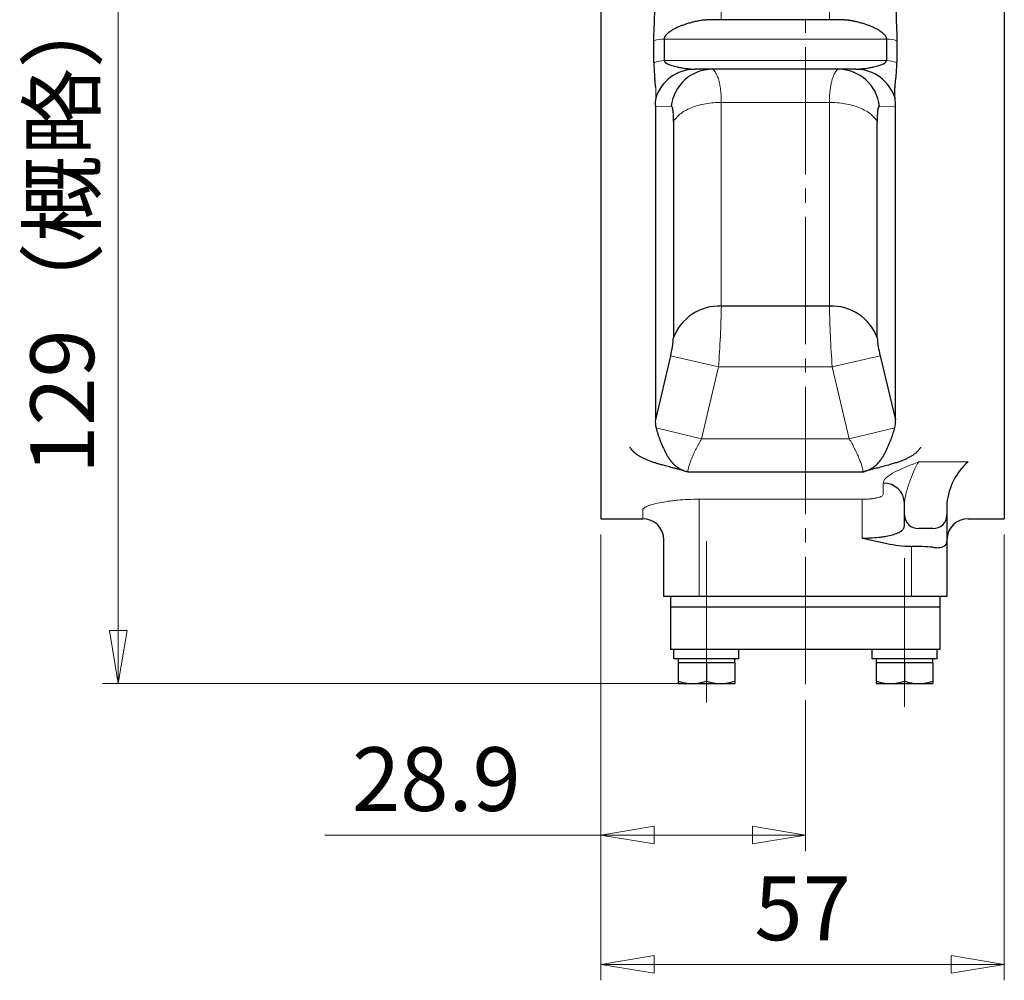
# Model space of a CAD drawing. Units: millimetres. Extents: x -470 to 176, y -145 to 579.
# Drawn here: x -69 to 70, y -145 to -9 of the extents above; entities that cross this region are included whole.
import ezdxf

# ---------------------------------------------------------------- set-up
doc = ezdxf.new("R2010")
doc.units = ezdxf.units.MM
doc.header["$LTSCALE"] = 2
doc.header["$MEASUREMENT"] = 0
doc.header["$PDMODE"] = 99
doc.header["$PDSIZE"] = -500
doc.linetypes.add('CENTER', pattern=[12, 9, -1, 1, -1])
doc.layers.get('0').update_dxf_attribs({"linetype": 'CONTINUOUS'})
doc.layers.get('Defpoints').update_dxf_attribs({"linetype": 'CONTINUOUS'})
doc.layers.add('304YA', color=221, linetype='CONTINUOUS')
doc.layers.add('5', color=7, linetype='CONTINUOUS')
doc.layers.add('Center', color=7, linetype='CENTER', lineweight=13)
doc.styles.get("Standard").update_dxf_attribs({"font": 'simplex.shx', "bigfont": 'BIGFONT.shx'})
doc.dimstyles.new('STD （1／3）', dxfattribs={"dimscale": 3, "dimtxt": 3, "dimasz": 2.5, "dimexe": 0.75, "dimexo": 0.75, "dimgap": 0.75, "dimtad": 1, "dimdsep": 46, "dimtxsty": 'STANDARD', "dimblk": 'CLOSED', "dimcen": 2.5, "dimclrd": 6, "dimclre": 6, "dimclrt": 2, "dimadec": 0, "dimazin": 2, "dimtfac": 1, "dimtmove": 0, "dimatfit": 3, "dimldrblk": 'CLOSED', "dimfxl": 1, "dimlwd": 13, "dimlwe": 13, "dimarcsym": 0})

# ---------------------------------------------------------------- blocks, each defined once
blk = doc.blocks.new('_Closed')
at = {"color": 0, "linetype": 'ByBlock', "lineweight": -2}
for p, q in [((-1, 0.167), (0, 0)), ((-1, 0.167), (-1, -0.167)), ((0, 0), (-1, -0.167)), ((0, 0), (-1, 0))]:
    blk.add_line(p, q, dxfattribs=at)
blk = doc.blocks.new('*D5')
at = {"layer": '5', "color": 6, "lineweight": 13}
for p, q in [((2.73, 25.51), (-57.51, 25.51)), ((-55.26, -95.79), (-55.26, 18.01)), ((25.59, -103.29), (-57.51, -103.29))]:
    blk.add_line(p, q, dxfattribs=at)
at = {"layer": 'Defpoints', "color": 0}
for p in [(-55.26, 25.51), (4.98, 25.51), (27.84, -103.29)]:
    blk.add_point(p, dxfattribs=at)
at = {"layer": '5', "color": 6, "lineweight": 13, "xscale": 7.5, "yscale": 7.5, "zscale": 7.5}
for p, rotation in [((-55.26, 25.51), 90), ((-55.26, -103.29), 270)]:
    blk.add_blockref('_Closed', p, dxfattribs=dict(at, rotation=rotation))
at = {"layer": '5', "color": 2, "insert": (-62.01, -38.89), "char_height": 9, "attachment_point": 5, "rotation": 90}
blk.add_mtext('129（概略）', dxfattribs=at)
blk = doc.blocks.new('*D7')
at = {"layer": '5', "color": 6, "lineweight": 13}
for p, q in [((12.94, -82.24), (12.94, -145.21)), ((69.94, -82.24), (69.94, -145.21)), ((20.44, -142.96), (62.44, -142.96))]:
    blk.add_line(p, q, dxfattribs=at)
at = {"layer": 'Defpoints', "color": 0}
for p in [(12.94, -79.99), (69.94, -79.99), (69.94, -142.96)]:
    blk.add_point(p, dxfattribs=at)
at = {"layer": '5', "color": 6, "lineweight": 13, "xscale": 7.5, "yscale": 7.5, "zscale": 7.5, "rotation": 180}
blk.add_blockref('_Closed', (12.94, -142.96), dxfattribs=at)
at = {"layer": '5', "color": 6, "lineweight": 13, "xscale": 7.5, "yscale": 7.5, "zscale": 7.5}
blk.add_blockref('_Closed', (69.94, -142.96), dxfattribs=at)
at = {"layer": '5', "color": 2, "insert": (41.44, -136.21), "char_height": 9, "attachment_point": 5}
blk.add_mtext('57', dxfattribs=at)
blk = doc.blocks.new('*D9')
at = {"layer": '5', "color": 6, "lineweight": 13}
for p, q in [((12.94, -82.24), (12.94, -126.95)), ((41.84, -105.61), (41.84, -126.95)), ((12.94, -124.7), (-26.06, -124.7)), ((34.34, -124.7), (20.44, -124.7))]:
    blk.add_line(p, q, dxfattribs=at)
at = {"layer": 'Defpoints', "color": 0}
for p in [(12.94, -79.99), (41.84, -103.36), (41.84, -124.7)]:
    blk.add_point(p, dxfattribs=at)
at = {"layer": '5', "color": 6, "lineweight": 13, "xscale": 7.5, "yscale": 7.5, "zscale": 7.5, "rotation": 180}
blk.add_blockref('_Closed', (12.94, -124.7), dxfattribs=at)
at = {"layer": '5', "color": 6, "lineweight": 13, "xscale": 7.5, "yscale": 7.5, "zscale": 7.5}
blk.add_blockref('_Closed', (41.84, -124.7), dxfattribs=at)
at = {"layer": '5', "color": 2, "insert": (-10.31, -117.95), "char_height": 9, "attachment_point": 5}
blk.add_mtext('28.9', dxfattribs=at)

msp = doc.modelspace()

# ---------------------------------------------------------------- linework, layer by layer
at = {"layer": '304YA'}
for p, q in [((12.94, 131.007), (12.94, -79.993)), ((69.94, 131.007), (69.94, -79.993)), ((47.351, -9.493), (27.83, -9.493)), ((20.42, -15.544), (20.42, -12.465)), ((21.911, -15.281), (21.911, -12.222)), ((53.27, -12.222), (53.27, -15.281)), ((54.76, -12.465), (54.76, -15.544)), ((48.971, -16.493), (26.21, -16.493)), ((20.634, -21.777), (20.634, -66.039)), ((54.546, -66.039), (54.546, -21.777)), ((23.193, -23.935), (23.193, -54.411)), ((51.988, -54.411), (51.988, -23.935)), ((45.226, -49.952), (29.954, -49.952)), ((22.79, -56.965), (20.634, -66.039)), ((52.39, -56.965), (54.546, -66.039)), ((25.211, -73.389), (49.969, -73.389)), ((55.84, -79.475), (55.84, -77.823)), ((61.84, -77.823), (61.84, -79.475)), ((12.94, -79.993), (18.84, -79.993)), ((55.84, -80.974), (55.84, -79.475)), ((61.84, -79.475), (61.84, -83.234)), ((64.84, -79.993), (69.94, -79.993)), ((59.84, -81.383), (57.84, -81.383)), ((21.84, -90.993), (21.84, -82.993)), ((61.84, -83.234), (61.84, -90.993)), ((56.728, -83.901), (56.84, -83.901)), ((61.84, -90.993), (21.84, -90.993)), ((22.84, -92.493), (22.84, -90.993)), ((60.84, -90.993), (60.84, -92.493)), ((60.84, -92.493), (22.84, -92.493)), ((22.84, -98.493), (22.84, -92.493)), ((60.84, -92.493), (60.84, -98.493)), ((60.84, -98.493), (22.84, -98.493)), ((23.254, -99.793), (23.254, -98.493)), ((32.44, -99.793), (32.44, -98.493)), ((51.254, -99.793), (51.254, -98.493)), ((60.44, -99.793), (60.44, -98.493)), ((32.44, -99.793), (23.254, -99.793)), ((23.84, -99.793), (23.84, -100.293)), ((31.84, -100.293), (31.84, -99.793)), ((60.44, -99.793), (51.254, -99.793)), ((51.84, -99.793), (51.84, -100.293)), ((59.84, -100.293), (59.84, -99.793)), ((23.84, -100.293), (23.84, -103.293)), ((23.84, -100.293), (31.84, -100.293)), ((27.84, -100.293), (27.84, -102.936)), ((31.84, -100.293), (31.84, -103.293)), ((51.84, -100.293), (51.84, -103.293)), ((51.84, -100.293), (59.84, -100.293)), ((55.84, -100.293), (55.84, -102.936)), ((59.84, -100.293), (59.84, -103.293)), ((23.84, -103.293), (31.84, -103.293)), ((51.84, -103.293), (59.84, -103.293))]:
    msp.add_line(p, q, dxfattribs=at)
at = {"layer": '304YA', "color": 7, "lineweight": 15}
for p, q in [((29.954, -9.493), (29.954, -2.877)), ((45.226, -2.877), (45.226, -9.493)), ((21.911, -12.222), (53.27, -12.222)), ((21.911, -15.281), (53.27, -15.281)), ((20.634, -21.777), (22.873, -21.715)), ((29.954, -49.952), (29.954, -21.176)), ((45.226, -21.176), (29.954, -21.176)), ((45.226, -21.176), (45.226, -49.952)), ((54.546, -21.777), (52.307, -21.715)), ((22.79, -56.965), (29.552, -58.546)), ((52.39, -56.965), (45.628, -58.546)), ((27.146, -68.702), (29.552, -58.546)), ((45.628, -58.546), (29.552, -58.546)), ((29.552, -58.546), (45.628, -58.546)), ((48.035, -68.702), (45.628, -58.546)), ((20.731, -67.164), (27.146, -68.702)), ((54.449, -67.164), (48.035, -68.702)), ((27.146, -68.702), (48.035, -68.702)), ((57.84, -71.963), (64.84, -71.963)), ((52.84, -76.523), (52.84, -74.966)), ((26.84, -77.246), (49.84, -77.246)), ((26.84, -77.246), (26.84, -90.993)), ((49.84, -82.733), (49.84, -77.246)), ((18.84, -79.993), (18.84, -78.751)), ((27.84, -83.183), (27.84, -105.948)), ((56.84, -90.993), (56.84, -83.901)), ((55.84, -106.597), (55.84, -85.574))]:
    msp.add_line(p, q, dxfattribs=at)
for centre, radius, start, end in [((21.832, -16.433), 4.212, 88.92971, 109.5885), ((53.348, -16.433), 4.212, 70.41149, 91.0703), ((21.834, -19.206), 3.925, 88.87749, 111.11304), ((53.346, -19.206), 3.925, 68.88696, 91.12251), ((12.754, -19.812), 7.967, 354.63986, 5.21044), ((-121.284, -47.182), 151.264, 355.69137, 358.95074), ((196.464, -47.182), 151.263, 181.04925, 184.30863)]:
    msp.add_arc(centre, radius, start, end, dxfattribs=at)
at = {"layer": '304YA'}
for centre, radius, start, end in [((42.1, -15.327), 21.681, 180.57363, 186.37366), ((26.257, -22.345), 5.852, 90.46731, 162.19799), ((28.734, -22.393), 5.9, 90.6314, 173.40176), ((46.446, -22.393), 5.9, 6.59824, 89.3686), ((48.923, -22.345), 5.852, 17.80201, 89.53271), ((-25.653, -23.015), 46.507, 4.84385, 6.52056), ((25.606, -21.374), 4.988, 170.56127, 184.63799), ((49.574, -21.374), 4.988, 355.36202, 9.43873), ((29.67, -56.877), 6.932, 87.65467, 159.15238), ((45.51, -56.877), 6.932, 20.84762, 92.34535), ((9.201, -53.516), 14.02, 345.76173, 356.34293), ((65.979, -53.516), 14.02, 183.65686, 194.23848), ((23.755, -66.338), 3.135, 174.51625, 195.27362), ((51.441, -66.339), 3.12, 344.67575, 5.53429), ((70.533, -78.575), 8.725, 130.72697, 175.05512), ((52.91, -77.896), 2.931, 1.43243, 91.36406), ((18.84, -82.993), 3, 0, 90), ((57.796, -79.428), 1.956, 181.36854, 271.30615), ((59.885, -79.428), 1.956, 268.69379, 358.63152), ((64.84, -82.993), 3, 90, 180), ((56.866, -119.935), 36.034, 85.26516, 90.04072), ((25.84, -97.517), 5.777, 249.74359, 290.25641), ((29.84, -97.517), 5.777, 249.74358, 290.25642), ((53.84, -97.517), 5.777, 249.74359, 290.25641), ((57.84, -97.517), 5.777, 249.74358, 290.25642)]:
    msp.add_arc(centre, radius, start, end, dxfattribs=at)
for points, knots in [([(20.42, -12.465), (20.42, -12.198), (20.424, -11.93), (20.439, -11.386), (20.45, -11.11), (20.472, -10.55), (20.486, -10.265), (20.511, -9.694), (20.522, -9.407), (20.547, -8.544), (20.555, -7.97), (20.574, -6.82), (20.589, -6.245), (20.634, -5.672)], [0, 0, 0, 0, 0.125, 0.125, 0.25, 0.25, 0.375, 0.375, 0.5, 0.5, 0.75, 0.75, 1, 1, 1, 1]), ([(54.546, -5.672), (54.592, -6.245), (54.606, -6.82), (54.625, -7.969), (54.632, -8.544), (54.658, -9.406), (54.67, -9.692), (54.693, -10.262), (54.706, -10.545), (54.732, -11.108), (54.742, -11.384), (54.756, -11.929), (54.76, -12.198), (54.76, -12.465)], [0, 0, 0, 0, 0.25, 0.25, 0.5, 0.5, 0.625, 0.625, 0.75, 0.75, 0.875, 0.875, 1, 1, 1, 1]), ([(21.911, -12.222), (21.911, -12.198), (21.913, -12.15), (21.927, -12.075), (21.948, -11.999), (21.978, -11.922), (22.017, -11.844), (22.065, -11.764), (22.12, -11.684), (22.185, -11.603), (22.258, -11.521), (22.339, -11.438), (22.429, -11.355), (22.583, -11.224), (22.826, -11.049), (23.182, -10.834), (23.607, -10.615), (24.051, -10.419), (24.547, -10.228), (25.083, -10.045), (25.622, -9.886), (26.083, -9.768), (26.444, -9.684), (26.759, -9.62), (27.039, -9.571), (27.286, -9.534), (27.499, -9.51), (27.679, -9.496), (27.782, -9.494), (27.83, -9.493)], [0, 0, 0, 0, 0.0106626, 0.0215361, 0.0327416, 0.04439, 0.0565798, 0.0693974, 0.0829168, 0.0972014, 0.1123049, 0.1282725, 0.1451427, 0.1629481, 0.2117994, 0.2695761, 0.3365084, 0.4127435, 0.4755466, 0.5634435, 0.6564416, 0.7206427, 0.7741761, 0.8230854, 0.8674042, 0.9071773, 0.9424671, 0.9733634, 1, 1, 1, 1]), ([(47.351, -9.493), (47.38, -9.494), (47.442, -9.494), (47.545, -9.5), (47.661, -9.509), (47.791, -9.523), (47.935, -9.541), (48.092, -9.564), (48.262, -9.592), (48.446, -9.626), (48.644, -9.666), (48.855, -9.712), (49.139, -9.779), (49.558, -9.886), (50.095, -10.045), (50.632, -10.228), (51.127, -10.418), (51.571, -10.615), (51.994, -10.833), (52.351, -11.049), (52.629, -11.25), (52.839, -11.432), (52.994, -11.596), (53.116, -11.758), (53.203, -11.916), (53.259, -12.072), (53.266, -12.173), (53.27, -12.222)], [0, 0, 0, 0, 0.0166528, 0.034975, 0.0550097, 0.07679, 0.1003418, 0.1256852, 0.1528366, 0.1818093, 0.2126141, 0.2452602, 0.2797551, 0.3430677, 0.4366722, 0.5241445, 0.5874715, 0.6630616, 0.7298075, 0.7878536, 0.8374199, 0.871931, 0.9028699, 0.9305803, 0.9555399, 0.9783993, 1, 1, 1, 1]), ([(21.911, -15.281), (21.912, -15.298), (21.913, -15.33), (21.927, -15.378), (21.95, -15.426), (21.981, -15.474), (22.021, -15.521), (22.07, -15.567), (22.128, -15.614), (22.194, -15.66), (22.269, -15.705), (22.353, -15.75), (22.488, -15.814), (22.692, -15.896), (22.98, -15.991), (23.322, -16.085), (23.637, -16.158), (24.018, -16.234), (24.4, -16.302), (24.821, -16.365), (25.146, -16.406), (25.409, -16.436), (25.63, -16.458), (25.821, -16.475), (25.979, -16.485), (26.109, -16.492), (26.178, -16.493), (26.21, -16.493)], [0, 0, 0, 0, 0.0104887, 0.0213754, 0.0329197, 0.0453399, 0.0588119, 0.0734737, 0.0894326, 0.1067718, 0.125556, 0.1458363, 0.1676532, 0.2209367, 0.2848217, 0.3594396, 0.4448722, 0.4885862, 0.6038411, 0.6907657, 0.7590825, 0.8140131, 0.8628899, 0.9057849, 0.942805, 0.9741174, 1, 1, 1, 1]), ([(48.971, -16.493), (48.99, -16.493), (49.032, -16.493), (49.107, -16.49), (49.195, -16.486), (49.297, -16.479), (49.413, -16.47), (49.543, -16.459), (49.688, -16.445), (49.846, -16.428), (50.06, -16.403), (50.358, -16.364), (50.764, -16.304), (51.148, -16.237), (51.532, -16.16), (51.866, -16.082), (52.211, -15.986), (52.496, -15.892), (52.721, -15.802), (52.894, -15.715), (53.028, -15.631), (53.134, -15.547), (53.21, -15.46), (53.26, -15.373), (53.266, -15.311), (53.27, -15.281)], [0, 0, 0, 0, 0.01641961, 0.03526491, 0.05664228, 0.08062441, 0.10726269, 0.13659454, 0.16864795, 0.20344436, 0.24100048, 0.30880777, 0.39641056, 0.50215697, 0.55543371, 0.64310984, 0.71850544, 0.78169733, 0.83281743, 0.87174498, 0.9055772, 0.93463847, 0.95944108, 0.98080589, 1, 1, 1, 1]), ([(54.494, -20.556), (54.48, -20.378), (54.47, -20.214), (54.459, -19.885), (54.459, -19.721), (54.469, -19.378), (54.48, -19.201), (54.513, -18.83), (54.533, -18.635), (54.575, -18.223), (54.597, -18.006), (54.644, -17.55), (54.67, -17.312), (54.711, -16.819), (54.727, -16.564), (54.752, -16.051), (54.76, -15.791), (54.76, -15.544)], [0, 0, 0, 0, 0.125, 0.125, 0.25, 0.25, 0.375, 0.375, 0.5, 0.5, 0.625, 0.625, 0.75, 0.75, 0.875, 0.875, 1, 1, 1, 1]), ([(23.193, -23.935), (23.192, -23.79), (23.192, -23.542), (23.188, -23.164), (23.177, -22.825), (23.154, -22.504), (23.123, -22.242), (23.086, -22.051), (23.047, -21.917), (23.01, -21.826), (22.968, -21.761), (22.923, -21.721), (22.89, -21.717), (22.873, -21.715)], [0, 0, 0, 0, 0.1388914, 0.2371118, 0.3664579, 0.4835769, 0.5882386, 0.6865876, 0.7533043, 0.81725, 0.8791434, 0.9397782, 1, 1, 1, 1]), ([(52.307, -21.715), (52.297, -21.715), (52.276, -21.716), (52.247, -21.73), (52.22, -21.753), (52.194, -21.785), (52.17, -21.827), (52.147, -21.878), (52.125, -21.939), (52.105, -22.009), (52.087, -22.088), (52.07, -22.177), (52.055, -22.275), (52.041, -22.382), (52.022, -22.557), (52.003, -22.825), (51.992, -23.164), (51.988, -23.542), (51.988, -23.79), (51.988, -23.935)], [0, 0, 0, 0, 0.0369206, 0.0736753, 0.110449, 0.1474262, 0.1847881, 0.22271, 0.2613597, 0.3008956, 0.3414659, 0.3832078, 0.4262475, 0.4707006, 0.5166723, 0.6337022, 0.7630059, 0.8610666, 1, 1, 1, 1]), ([(20.731, -67.164), (20.746, -67.222), (20.775, -67.339), (20.826, -67.524), (20.882, -67.716), (20.943, -67.915), (21.01, -68.12), (21.081, -68.33), (21.157, -68.545), (21.238, -68.763), (21.324, -68.985), (21.414, -69.209), (21.508, -69.436), (21.606, -69.664), (21.708, -69.894), (21.813, -70.124), (21.922, -70.353), (22.036, -70.579), (22.185, -70.863), (22.386, -71.219), (22.665, -71.646), (23.006, -72.086), (23.389, -72.466), (23.786, -72.764), (24.16, -72.982), (24.523, -73.151), (24.87, -73.282), (25.102, -73.355), (25.211, -73.389)], [0, 0, 0, 0, 0.0257185, 0.0518465, 0.0783689, 0.1052685, 0.1325272, 0.1601265, 0.1880488, 0.2162781, 0.2448006, 0.2736052, 0.3026846, 0.3320357, 0.3616604, 0.3915664, 0.4216594, 0.4518444, 0.4821276, 0.5373283, 0.6009308, 0.6725247, 0.7509079, 0.8122684, 0.8675512, 0.9171439, 0.961167, 1, 1, 1, 1]), ([(49.969, -73.389), (50.036, -73.368), (50.175, -73.325), (50.384, -73.253), (50.601, -73.171), (50.826, -73.074), (51.055, -72.959), (51.288, -72.825), (51.524, -72.669), (51.832, -72.426), (52.174, -72.086), (52.515, -71.646), (52.794, -71.219), (53.031, -70.799), (53.247, -70.381), (53.449, -69.947), (53.64, -69.514), (53.817, -69.086), (53.979, -68.667), (54.125, -68.261), (54.252, -67.872), (54.362, -67.502), (54.421, -67.276), (54.449, -67.164)], [0, 0, 0, 0, 0.0236745, 0.0493393, 0.0770579, 0.1069264, 0.1390593, 0.1733847, 0.2100029, 0.2491223, 0.3274789, 0.3990623, 0.4626717, 0.5178984, 0.575008, 0.6317278, 0.6875658, 0.7424317, 0.7963026, 0.8491063, 0.9007374, 0.9510743, 1, 1, 1, 1]), ([(25.211, -73.389), (25.12, -73.362), (24.926, -73.304), (24.612, -73.215), (24.263, -73.119), (23.879, -73.016), (23.458, -72.905), (22.906, -72.762), (22.275, -72.597), (21.621, -72.418), (21.084, -72.265), (20.594, -72.114), (20.126, -71.955), (19.653, -71.778), (19.217, -71.594), (18.818, -71.404), (18.456, -71.209), (18.131, -71.007), (17.843, -70.799), (17.591, -70.585), (17.377, -70.364), (17.198, -70.137), (17.11, -69.981), (17.065, -69.902)], [0, 0, 0, 0, 0.0291093, 0.0614217, 0.0969498, 0.1357029, 0.1776884, 0.2229118, 0.2993311, 0.3647053, 0.4190505, 0.4623954, 0.5171095, 0.5701959, 0.6217851, 0.6720194, 0.7210529, 0.7690512, 0.8161908, 0.8626582, 0.9086479, 0.9543604, 1, 1, 1, 1]), ([(58.115, -69.902), (58.093, -69.944), (58.048, -70.026), (57.969, -70.147), (57.88, -70.267), (57.78, -70.384), (57.671, -70.5), (57.552, -70.614), (57.422, -70.727), (57.282, -70.837), (57.133, -70.946), (56.973, -71.053), (56.803, -71.159), (56.623, -71.263), (56.432, -71.365), (56.232, -71.466), (56.022, -71.565), (55.801, -71.662), (55.571, -71.758), (55.33, -71.852), (55.079, -71.945), (54.818, -72.036), (54.451, -72.157), (53.903, -72.322), (53.108, -72.543), (52.28, -72.761), (51.52, -72.958), (50.93, -73.116), (50.418, -73.256), (50.111, -73.347), (49.969, -73.389)], [0, 0, 0, 0, 0.0239085, 0.0478106, 0.0717356, 0.0957132, 0.1197725, 0.1439425, 0.1682517, 0.1927283, 0.2173996, 0.2422926, 0.2674333, 0.2928473, 0.3185589, 0.344592, 0.3709695, 0.3977132, 0.4248443, 0.452383, 0.4803485, 0.5087593, 0.5376331, 0.5978399, 0.6776455, 0.7771019, 0.8437145, 0.9030511, 0.9551348, 1, 1, 1, 1]), ([(49.84, -82.733), (50.245, -82.733), (50.646, -82.723), (51.44, -82.684), (51.821, -82.655), (52.369, -82.596), (52.549, -82.575), (52.899, -82.526), (53.071, -82.499), (53.562, -82.411), (53.863, -82.344), (54.412, -82.191), (54.661, -82.104), (55.084, -81.916), (55.262, -81.814), (55.479, -81.649), (55.543, -81.592), (55.651, -81.475), (55.696, -81.416), (55.804, -81.233), (55.84, -81.107), (55.84, -80.974)], [0, 0, 0, 0, 0.125, 0.125, 0.25, 0.25, 0.3125, 0.3125, 0.375, 0.375, 0.5, 0.5, 0.625, 0.625, 0.75, 0.75, 0.8125, 0.8125, 0.875, 0.875, 1, 1, 1, 1]), ([(56.728, -83.901), (56.158, -83.957), (55.598, -83.917), (54.484, -83.769), (53.929, -83.66), (52.795, -83.426), (52.221, -83.299), (51.342, -83.099), (51.046, -83.03), (50.597, -82.922), (50.447, -82.886), (50.145, -82.811), (49.991, -82.772), (49.84, -82.733)], [0, 0, 0, 0, 0.25, 0.25, 0.5, 0.5, 0.75, 0.75, 0.875, 0.875, 0.9375, 0.9375, 1, 1, 1, 1]), ([(59.84, -84.024), (60.057, -84.069), (60.243, -84.086), (60.576, -84.09), (60.721, -84.077), (60.976, -84.036), (61.087, -84.007), (61.28, -83.938), (61.363, -83.899), (61.579, -83.77), (61.679, -83.671), (61.777, -83.513), (61.801, -83.459), (61.832, -83.348), (61.84, -83.291), (61.84, -83.234)], [0, 0, 0, 0, 0.125, 0.125, 0.25, 0.25, 0.375, 0.375, 0.5, 0.5, 0.75, 0.75, 0.875, 0.875, 1, 1, 1, 1])]:
    msp.add_open_spline(points, degree=3, knots=knots, dxfattribs=at)
at = {"layer": '304YA', "color": 7, "lineweight": 15}
for points, knots in [([(28.669, -16.493), (28.678, -16.494), (28.698, -16.496), (28.733, -16.51), (28.775, -16.533), (28.822, -16.569), (28.876, -16.618), (28.935, -16.682), (29.005, -16.767), (29.098, -16.895), (29.212, -17.081), (29.329, -17.312), (29.44, -17.573), (29.541, -17.863), (29.638, -18.207), (29.722, -18.578), (29.794, -18.972), (29.852, -19.385), (29.898, -19.815), (29.93, -20.258), (29.95, -20.709), (29.953, -21.022), (29.954, -21.176)], [0, 0, 0, 0, 0.0285076, 0.0584933, 0.0899633, 0.1229229, 0.1573765, 0.1933282, 0.2307816, 0.2760445, 0.3449378, 0.4114724, 0.4626293, 0.5280581, 0.5920107, 0.6545048, 0.7155592, 0.7751941, 0.8334315, 0.8902945, 0.9458084, 1, 1, 1, 1]), ([(45.226, -21.176), (45.227, -21.09), (45.227, -20.915), (45.234, -20.658), (45.244, -20.403), (45.258, -20.151), (45.277, -19.902), (45.299, -19.657), (45.326, -19.417), (45.357, -19.182), (45.392, -18.953), (45.43, -18.729), (45.473, -18.513), (45.521, -18.303), (45.572, -18.102), (45.627, -17.91), (45.686, -17.727), (45.758, -17.532), (45.852, -17.312), (45.968, -17.08), (46.082, -16.895), (46.192, -16.744), (46.29, -16.631), (46.382, -16.548), (46.457, -16.501), (46.494, -16.496), (46.511, -16.493)], [0, 0, 0, 0, 0.0303112, 0.061039, 0.0921883, 0.1237641, 0.1557709, 0.1882132, 0.2210954, 0.2544214, 0.2881953, 0.3224208, 0.3571015, 0.3922411, 0.4278428, 0.4639099, 0.5004454, 0.5374525, 0.5886962, 0.6551203, 0.724106, 0.7690801, 0.8334823, 0.8934207, 0.9489173, 1, 1, 1, 1]), ([(23.193, -23.935), (23.376, -23.57), (23.677, -23.201), (24.521, -22.516), (25.064, -22.202), (26.321, -21.689), (27.033, -21.491), (28.495, -21.235), (29.244, -21.176), (29.954, -21.176)], [0, 0, 0, 0, 0.25, 0.25, 0.5, 0.5, 0.75, 0.75, 1, 1, 1, 1]), ([(45.226, -21.176), (45.936, -21.176), (46.685, -21.235), (48.148, -21.491), (48.859, -21.689), (50.116, -22.202), (50.659, -22.516), (51.503, -23.201), (51.804, -23.57), (51.988, -23.935)], [0, 0, 0, 0, 0.25, 0.25, 0.5, 0.5, 0.75, 0.75, 1, 1, 1, 1]), ([(27.146, -68.702), (26.875, -69.171), (26.624, -69.639), (26.275, -70.338), (26.163, -70.571), (25.957, -71.02), (25.861, -71.238), (25.686, -71.661), (25.605, -71.868), (25.466, -72.253), (25.408, -72.432), (25.312, -72.761), (25.274, -72.913), (25.224, -73.18), (25.211, -73.294), (25.211, -73.389)], [0, 0, 0, 0, 0.25, 0.25, 0.375, 0.375, 0.5, 0.5, 0.625, 0.625, 0.75, 0.75, 0.875, 0.875, 1, 1, 1, 1]), ([(49.969, -73.389), (49.969, -73.294), (49.956, -73.18), (49.906, -72.913), (49.869, -72.761), (49.773, -72.432), (49.714, -72.253), (49.575, -71.868), (49.494, -71.661), (49.319, -71.238), (49.223, -71.02), (49.017, -70.571), (48.905, -70.338), (48.556, -69.639), (48.305, -69.171), (48.035, -68.702)], [0, 0, 0, 0, 0.125, 0.125, 0.25, 0.25, 0.375, 0.375, 0.5, 0.5, 0.625, 0.625, 0.75, 0.75, 1, 1, 1, 1]), ([(52.84, -74.966), (52.84, -74.833), (52.884, -74.7), (53.045, -74.434), (53.162, -74.3), (53.606, -73.899), (54.013, -73.644), (54.725, -73.271), (54.98, -73.148), (55.513, -72.906), (55.79, -72.787), (56.36, -72.55), (56.651, -72.433), (57.242, -72.199), (57.543, -72.081), (57.84, -71.963)], [0, 0, 0, 0, 0.125, 0.125, 0.25, 0.25, 0.5, 0.5, 0.625, 0.625, 0.75, 0.75, 0.875, 0.875, 1, 1, 1, 1]), ([(55.84, -77.823), (55.84, -77.547), (55.877, -77.264), (55.985, -76.694), (56.056, -76.406), (56.294, -75.552), (56.482, -74.996), (56.864, -73.956), (57.059, -73.477), (57.449, -72.63), (57.645, -72.261), (57.84, -71.963)], [0, 0, 0, 0, 0.125, 0.125, 0.25, 0.25, 0.5, 0.5, 0.75, 0.75, 1, 1, 1, 1]), ([(18.84, -78.751), (18.84, -78.671), (18.893, -78.588), (19.048, -78.46), (19.112, -78.417), (19.266, -78.33), (19.357, -78.286), (19.662, -78.155), (19.909, -78.07), (20.492, -77.903), (20.831, -77.821), (21.57, -77.671), (21.972, -77.602), (22.625, -77.51), (22.852, -77.48), (23.312, -77.427), (23.547, -77.403), (24.266, -77.338), (24.764, -77.304), (25.794, -77.258), (26.315, -77.246), (26.84, -77.246)], [0, 0, 0, 0, 0.125, 0.125, 0.1875, 0.1875, 0.25, 0.25, 0.375, 0.375, 0.5, 0.5, 0.625, 0.625, 0.6875, 0.6875, 0.75, 0.75, 0.875, 0.875, 1, 1, 1, 1]), ([(49.84, -77.246), (50.038, -77.246), (50.233, -77.241), (50.617, -77.224), (50.808, -77.211), (51.171, -77.177), (51.344, -77.155), (51.671, -77.105), (51.825, -77.075), (52.239, -76.978), (52.463, -76.898), (52.687, -76.766), (52.744, -76.719), (52.821, -76.623), (52.84, -76.573), (52.84, -76.523)], [0, 0, 0, 0, 0.125, 0.125, 0.25, 0.25, 0.375, 0.375, 0.5, 0.5, 0.75, 0.75, 0.875, 0.875, 1, 1, 1, 1])]:
    msp.add_open_spline(points, degree=3, knots=knots, dxfattribs=at)
at = {"layer": 'Center'}
msp.add_line((41.84, -103.359), (41.84, 326.881), dxfattribs=at)

# ---------------------------------------------------------------- dimensions: what is measured, and where the dimension line sits
at = {"layer": '5'}
dim = msp.add_linear_dim(base=(-55.265, 25.507), p1=(27.84, -103.293), p2=(4.979, 25.507), angle=90, text='129（概略）', dimstyle='STD （1／3）', dxfattribs=at)
dim.commit()
dim.dimension.update_dxf_attribs({"geometry": '*D5', "text_midpoint": (-62.015, -38.893)})
for base, p2, text, picture, middle in [((41.84, -124.7), (41.84, -103.359), '28.9', '*D9', (-10.31, -124.7)), ((69.94, -142.962), (69.94, -79.993), '57', '*D7', (41.44, -142.962))]:
    dim = msp.add_linear_dim(base=base, p1=(12.94, -79.993), p2=p2, text=text, dimstyle='STD （1／3）', dxfattribs=at)
    dim.commit()
    dim.dimension.update_dxf_attribs({"geometry": picture, "text_midpoint": middle, "dimtype": 160})

doc.saveas('drawing.dxf')
